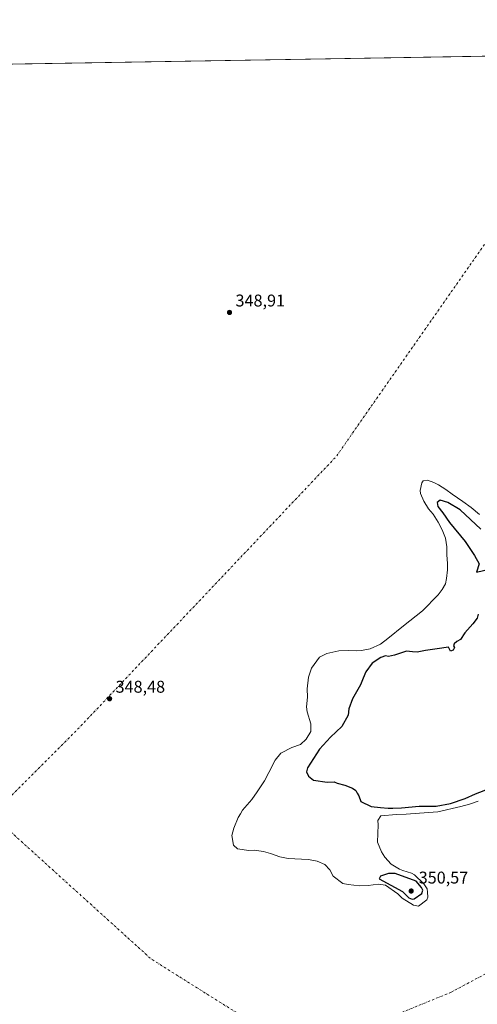
# Model space of a CAD drawing. Units: metres. Extents: x 614842 to 618317, y 4694677 to 4697048.
# Drawn here: x 616709 to 616978, y 4696468 to 4697048 of the extents above; entities that cross this region are included whole.
import ezdxf

# ---------------------------------------------------------------- set-up
doc = ezdxf.new("R2010")
doc.units = ezdxf.units.M
doc.header["$MEASUREMENT"] = 0
doc.linetypes.add('DGN Style 4', pattern=[2.638475, 1.318413, -0.659207, 0.001648, -0.659207])
for name, color, linetype, lineweight in [('Comarca CxS', 21, 'Continuous', 0), ('Comunidad Autónoma CxS', 142, 'Continuous', 0), ('Corriente artificial eje', 142, 'DGN Style 4', 0), ('Corriente natural eje', 4, 'DGN Style 4', 0), ('Cultivos leñosos CxS', 92, 'Continuous', 0), ('Curva de nivel maestra', 30, 'Continuous', 30), ('Espacio natural protegido CxS', 121, 'Continuous', 0), ('Isla Cxs', 7, 'Continuous', 0), ('Laguna Cxs', 142, 'Continuous', 13), ('Municipio CxS', 4, 'Continuous', 0), ('Provincia CxS', 1, 'Continuous', 0), ('Punto de cota en terreno', 7, 'Continuous', 0), ('Rótulo de punto de cota en terreno', 7, 'Continuous', 0), ('Suelo desnudo CxS', 253, 'Continuous', 0)]:
    doc.layers.add(name, color=color, linetype=linetype, lineweight=lineweight)
doc.styles.add('Style-Arial', font='txt')

# ---------------------------------------------------------------- blocks, each defined once
blk = doc.blocks.new('*U14')
at = {"layer": 'Laguna Cxs', "color": 142, "linetype": 'Continuous', "lineweight": 13}
for points in [[(616412.2296, 4697016.8736, 349.6188), (617311.218, 4697031.8735, 349.6008)], [(616979.2801, 4696756.6201, 349.3095), (616974.2901, 4696760.8001, 349.3202), (616969.3301, 4696764.2901, 349.2436), (616963.1401, 4696768.6101, 349.16), (616959.4201, 4696771.2701, 349.1153), (616955.0001, 4696774.0801, 349.1412), (616952.3501, 4696775.5601, 349.1358), (616948.6701, 4696776.8401, 349.0706), (616946.0901, 4696776.4101, 349.0824), (616945.2601, 4696775.1701, 349.1237), (616944.3501, 4696770.8101, 349.2024), (616944.4001, 4696769.0801, 349.2081), (616946.4501, 4696764.4601, 349.2451), (616949.1801, 4696760.0401, 349.2224), (616951.8801, 4696756.8301, 349.3598), (616954.8001, 4696752.0601, 349.2943), (616957.1901, 4696747.6201, 349.2303), (616959.2401, 4696742.6601, 349.1448), (616959.9201, 4696737.6501, 349.0445), (616960.0601, 4696732.9801, 348.9892), (616960.3901, 4696727.7901, 348.961), (616960.3301, 4696724.1501, 348.9628), (616959.7901, 4696718.9301, 349.058), (616959.1901, 4696715.7901, 349.1598), (616957.2101, 4696712.4401, 349.2281), (616954.8801, 4696709.2501, 349.1327), (616945.6301, 4696699.9501, 348.9893), (616934.4601, 4696691.1201, 349.012), (616925.1601, 4696683.5501, 349.0951), (616920.9201, 4696680.3101, 349.1823), (616914.7601, 4696677.5201, 349.0974), (616909.7701, 4696676.5001, 349.0181), (616907.0001, 4696676.4101, 348.9389), (616901.9601, 4696676.6101, 348.8897), (616896.4201, 4696676.4401, 348.9553), (616889.3601, 4696674.8401, 348.8256), (616885.1001, 4696672.6301, 348.7283), (616880.2601, 4696666.2401, 348.7628), (616878.5201, 4696660.8201, 348.7375), (616877.8601, 4696654.0301, 348.7049), (616878.0101, 4696649.0101, 348.6438), (616877.3201, 4696643.4401, 348.7305), (616877.7501, 4696640.5101, 348.8201), (616879.8701, 4696633.4701, 348.8142), (616880.0101, 4696628.9701, 348.8528), (616877.2001, 4696624.3701, 348.7892), (616873.8301, 4696621.1501, 348.8059), (616868.6801, 4696619.4301, 348.7738), (616862.2001, 4696616.1201, 348.7848), (616859.0301, 4696612.0301, 348.7859), (616855.2601, 4696604.8101, 348.9002), (616852.6401, 4696599.8801, 348.8873), (616848.3301, 4696593.3301, 348.7604), (616845.1701, 4696588.9001, 348.6955), (616839.8101, 4696582.6701, 348.7646), (616838.4901, 4696580.4651, 348.739), (616837.1701, 4696578.2601, 348.7143), (616834.5901, 4696571.9401, 348.6787), (616833.5001, 4696567.7501, 348.7167), (616834.3701, 4696562.0501, 348.7694), (616836.8601, 4696559.8801, 348.745), (616843.4801, 4696558.8601, 348.7614), (616846.6001, 4696558.9601, 348.8129), (616851.9901, 4696558.2601, 348.7967), (616856.1901, 4696557.0001, 348.7942), (616861.6201, 4696555.0801, 348.7781), (616866.6801, 4696554.1901, 348.7874), (616874.4901, 4696553.7401, 348.8001), (616878.6601, 4696553.5201, 348.7907), (616883.7101, 4696552.6301, 348.7793), (616888.1101, 4696550.6801, 348.8117), (616891.1501, 4696547.4801, 348.841), (616893.1701, 4696543.7301, 348.8112), (616898.6801, 4696539.3901, 348.7571), (616901.8201, 4696538.7901, 348.8281), (616905.2101, 4696538.3751, 348.8721), (616908.6001, 4696537.9601, 348.9226), (616913.6201, 4696538.2901, 349.1396), (616919.6601, 4696538.9901, 349.5956), (616923.8401, 4696538.4201, 349.8925), (616931.1101, 4696533.2701, 349.9112), (616933.6101, 4696530.7501, 349.8067), (616940.3201, 4696526.6101, 349.733), (616943.2801, 4696526.1801, 349.7514), (616948.2001, 4696529.8001, 349.6902), (616948.8501, 4696531.3801, 349.6555), (616948.5801, 4696534.3201, 349.5726), (616948.3501, 4696536.2201, 349.4502), (616946.3501, 4696539.2801, 349.4278), (616940.9901, 4696544.4901, 349.3603), (616939.2301, 4696545.4801, 349.3526), (616934.1501, 4696547.0601, 349.4233), (616932.0501, 4696547.8601, 349.4222), (616927.2801, 4696550.8301, 349.3298), (616923.5201, 4696554.8801, 349.2793), (616921.5101, 4696558.1101, 349.2116), (616919.0901, 4696563.7601, 349.2481), (616919.4701, 4696574.0001, 349.7116), (616919.3901, 4696576.6001, 349.7715), (616921.0401, 4696579.2501, 349.9461), (616930.3801, 4696580.0501, 349.8921), (616936.0901, 4696580.2201, 349.8087), (616949.2401, 4696581.1401, 349.8825), (616954.6001, 4696581.6501, 349.9415), (616968.2001, 4696584.6601, 349.9886), (616973.3601, 4696586.0401, 349.8239), (616978.3301, 4696587.9201, 349.6956)]]:
    blk.add_polyline3d(points, dxfattribs=at)
blk = doc.blocks.new('5PATER')
at = {"layer": 'Cultivos leñosos CxS', "linetype": 'Continuous', "lineweight": 0}
h = blk.add_hatch(color=51, dxfattribs=at)
edge = h.paths.add_edge_path()
edge.add_ellipse((0, 0), major_axis=(-0.11, -0.111), ratio=0.999422, start_angle=0, end_angle=360)

msp = doc.modelspace()

# ---------------------------------------------------------------- linework, layer by layer
at = {"layer": 'Comarca CxS', "color": 21, "linetype": 'Continuous', "lineweight": 0, "flags": 128}
msp.add_lwpolyline([(615691.24, 4694691.02), (614880.35, 4694677.5), (614842.36, 4696990.68), (615671.41, 4697004.51), (616369.67, 4697016.16), (617324.7, 4697032.1), (617890.26, 4697041.54), (618270.54, 4697047.88), (618274.7, 4696802.3), (618276.44, 4696699.28), (618277.46, 4696638.77), (618277.9, 4696613.14), (618278.87, 4696555.65), (618309.69, 4694734.68)], close=True, dxfattribs=at)
at = {"layer": 'Comunidad Autónoma CxS', "color": 142, "linetype": 'Continuous', "lineweight": 0, "flags": 128}
msp.add_lwpolyline([(615691.24, 4694691.02), (614880.35, 4694677.5), (614842.36, 4696990.68), (615671.41, 4697004.51), (616369.67, 4697016.16), (617324.7, 4697032.1), (617890.26, 4697041.54), (618270.54, 4697047.88), (618274.7, 4696802.3), (618276.44, 4696699.28), (618277.46, 4696638.77), (618277.9, 4696613.14), (618278.87, 4696555.65), (618309.69, 4694734.68)], close=True, dxfattribs=at)
at = {"layer": 'Corriente artificial eje', "color": 142, "linetype": 'DGN Style 4', "lineweight": 0, "extrusion": (-0.0018, -0.001995, 0.999996), "elevation": -10132.09, "flags": 128}
msp.add_lwpolyline([(616895.59, 4696437.36), (616853.26, 4696441.59), (616785.62, 4696484.11), (616691.6, 4696569.24)], dxfattribs=at)
at = {"layer": 'Corriente artificial eje', "color": 142, "linetype": 'DGN Style 4', "lineweight": 0}
msp.add_polyline3d([(617197.24, 4696504.79, 349.49), (617180.19, 4696520.7, 349.2), (617145.45, 4696560.67, 349.07), (617133.02, 4696568.97, 349.08), (617101.51, 4696561.18, 349.07), (617050.2, 4696522.52, 348.86), (616962.61, 4696475.46, 348.72), (616895.96, 4696448.23, 348.58)], dxfattribs=at)
at = {"layer": 'Corriente natural eje', "color": 4, "linetype": 'DGN Style 4', "lineweight": 0, "extrusion": (0.004799, -0.005262, 0.999975), "elevation": -21403.52, "flags": 128}
msp.add_lwpolyline([(616974.91, 4696870.24), (616886.2, 4696743.3), (616733.8, 4696582.43), (616685.12, 4696533.74), (616683.2, 4696532.51)], dxfattribs=at)
at = {"layer": 'Curva de nivel maestra', "color": 30, "linetype": 'Continuous', "lineweight": 30, "elevation": 350, "flags": 128}
for points in [[(616980, 4696748.09), (616967.86, 4696759.45), (616960.6, 4696763.76), (616956.12, 4696765.11), (616954.31, 4696763.69), (616954.75, 4696761.39), (616957.67, 4696757.6), (616961.62, 4696751.88), (616970.8, 4696740.72), (616976.21, 4696732.47), (616978.92, 4696727.51), (616977.43, 4696722.6), (616985.63, 4696724.64)], [(616978.45, 4696698.06), (616977.75, 4696695.53), (616975.28, 4696692.19), (616970.62, 4696687.02), (616967.95, 4696683.04), (616965.95, 4696681.85), (616964.24, 4696680.44), (616963.96, 4696679.34), (616964.54, 4696678.33), (616963.78, 4696676.86), (616962.09, 4696676.25), (616960.96, 4696678.55), (616954.31, 4696677.54)], [(616954.31, 4696677.54), (616947.41, 4696676.57), (616942.47, 4696675.52), (616939.86, 4696675.73), (616936.27, 4696676.14), (616929.1, 4696673.79), (616925.59, 4696673.13), (616923.85, 4696673.39), (616921.21, 4696672.54), (616916.01, 4696669.11), (616912.29, 4696663.95), (616910.66, 4696660.2), (616909.15, 4696656.28), (616904.46, 4696648.2), (616902.36, 4696642.2), (616901.94, 4696638.53), (616898.15, 4696631.86), (616891.61, 4696625.61), (616885.12, 4696618.53), (616877.95, 4696607.43), (616877.42, 4696605.07), (616878.52, 4696602.6), (616881.6, 4696600.33), (616889.63, 4696599), (616893.59, 4696599.18), (616895.51, 4696598.43), (616899.92, 4696597.34), (616904.4, 4696595.62), (616906.33, 4696594.08), (616907.16, 4696592.66), (616908.15, 4696591.04), (616909.36, 4696587.64), (616915.42, 4696584.77), (616920.84, 4696584.2), (616925.42, 4696583.74), (616928.26, 4696583.81), (616933.23, 4696583.9), (616943.6, 4696585.02), (616953.61, 4696584.99), (616962.21, 4696586.5), (616970.67, 4696589.45), (616976.88, 4696592.29), (616985.43, 4696595.56)], [(616939.48, 4696530.19), (616940.69, 4696530.49), (616945.33, 4696533.49), (616945.78, 4696535.42), (616944.99, 4696537), (616941.94, 4696540.86), (616929.59, 4696545.25), (616925.73, 4696545.34), (616920.94, 4696543.66), (616920.2, 4696542.1), (616933.84, 4696534.73), (616937.58, 4696531.05), (616939.48, 4696530.19)]]:
    msp.add_lwpolyline(points, dxfattribs=at)
at = {"layer": 'Espacio natural protegido CxS', "color": 121, "linetype": 'Continuous', "lineweight": 0, "flags": 128}
for points in [[(616369.67, 4697016.16), (617324.7, 4697032.1), (617890.26, 4697041.54)], [(616369.67, 4697016.16), (617324.7, 4697032.1), (617890.26, 4697041.54)], [(616369.67, 4697016.16), (617324.7, 4697032.1)]]:
    msp.add_lwpolyline(points, dxfattribs=at)
at = {"layer": 'Isla Cxs', "color": 7, "linetype": 'Continuous', "lineweight": 0}
msp.add_polyline3d([(616978.33, 4696587.92, 349.7), (616973.36, 4696586.04, 349.82), (616968.2, 4696584.66, 349.99), (616954.6, 4696581.65, 349.94), (616949.24, 4696581.14, 349.88), (616936.09, 4696580.22, 349.81), (616930.38, 4696580.05, 349.89), (616921.04, 4696579.25, 349.95), (616919.39, 4696576.6, 349.77), (616919.47, 4696574, 349.71), (616919.09, 4696563.76, 349.25), (616921.51, 4696558.11, 349.21), (616923.52, 4696554.88, 349.28), (616927.28, 4696550.83, 349.33), (616932.05, 4696547.86, 349.42), (616934.15, 4696547.06, 349.42), (616939.23, 4696545.48, 349.35), (616940.99, 4696544.49, 349.36), (616946.35, 4696539.28, 349.43), (616948.35, 4696536.22, 349.45), (616948.58, 4696534.32, 349.57), (616948.85, 4696531.38, 349.66), (616948.2, 4696529.8, 349.69), (616943.28, 4696526.18, 349.75), (616940.32, 4696526.61, 349.73), (616933.61, 4696530.75, 349.81), (616931.11, 4696533.27, 349.91), (616923.84, 4696538.42, 349.89), (616919.66, 4696538.99, 349.6), (616913.62, 4696538.29, 349.14), (616908.6, 4696537.96, 348.92), (616905.21, 4696538.38, 348.87), (616901.82, 4696538.79, 348.83), (616898.68, 4696539.39, 348.76), (616893.17, 4696543.73, 348.81), (616891.15, 4696547.48, 348.84), (616888.11, 4696550.68, 348.81), (616883.71, 4696552.63, 348.78), (616878.66, 4696553.52, 348.79), (616874.49, 4696553.74, 348.8), (616866.68, 4696554.19, 348.79), (616861.62, 4696555.08, 348.78), (616856.19, 4696557, 348.79), (616851.99, 4696558.26, 348.8), (616846.6, 4696558.96, 348.81), (616843.48, 4696558.86, 348.76), (616836.86, 4696559.88, 348.74), (616834.37, 4696562.05, 348.77), (616833.5, 4696567.75, 348.72), (616834.59, 4696571.94, 348.68), (616837.17, 4696578.26, 348.71), (616838.49, 4696580.47, 348.74), (616839.81, 4696582.67, 348.76), (616845.17, 4696588.9, 348.7), (616848.33, 4696593.33, 348.76), (616852.64, 4696599.88, 348.89), (616855.26, 4696604.81, 348.9), (616859.03, 4696612.03, 348.79), (616862.2, 4696616.12, 348.78), (616868.68, 4696619.43, 348.77), (616873.83, 4696621.15, 348.81), (616877.2, 4696624.37, 348.79), (616880.01, 4696628.97, 348.85), (616879.87, 4696633.47, 348.81), (616877.75, 4696640.51, 348.82), (616877.32, 4696643.44, 348.73), (616878.01, 4696649.01, 348.64), (616877.86, 4696654.03, 348.7), (616878.52, 4696660.82, 348.74), (616880.26, 4696666.24, 348.76), (616885.1, 4696672.63, 348.73), (616889.36, 4696674.84, 348.83), (616896.42, 4696676.44, 348.96), (616901.96, 4696676.61, 348.89), (616907, 4696676.41, 348.94), (616909.77, 4696676.5, 349.02), (616914.76, 4696677.52, 349.1), (616920.92, 4696680.31, 349.18), (616925.16, 4696683.55, 349.1), (616934.46, 4696691.12, 349.01), (616945.63, 4696699.95, 348.99), (616954.88, 4696709.25, 349.13), (616957.21, 4696712.44, 349.23), (616959.19, 4696715.79, 349.16), (616959.79, 4696718.93, 349.06), (616960.33, 4696724.15, 348.96), (616960.39, 4696727.79, 348.96), (616960.06, 4696732.98, 348.99), (616959.92, 4696737.65, 349.04), (616959.24, 4696742.66, 349.14), (616957.19, 4696747.62, 349.23), (616954.8, 4696752.06, 349.29), (616951.88, 4696756.83, 349.36), (616949.18, 4696760.04, 349.22), (616946.45, 4696764.46, 349.25), (616944.4, 4696769.08, 349.21), (616944.35, 4696770.81, 349.2), (616945.26, 4696775.17, 349.12), (616946.09, 4696776.41, 349.08), (616948.67, 4696776.84, 349.07), (616952.35, 4696775.56, 349.14), (616955, 4696774.08, 349.14), (616959.42, 4696771.27, 349.12), (616963.14, 4696768.61, 349.16), (616969.33, 4696764.29, 349.24), (616974.29, 4696760.8, 349.32), (616979.28, 4696756.62, 349.31)], dxfattribs=at)
msp.add_polyline3d([(616978.33, 4696587.92, 349.7), (616973.36, 4696586.04, 349.82), (616968.2, 4696584.66, 349.99), (616954.6, 4696581.65, 349.94), (616949.24, 4696581.14, 349.88), (616936.09, 4696580.22, 349.81), (616930.38, 4696580.05, 349.89), (616921.04, 4696579.25, 349.95), (616919.39, 4696576.6, 349.77), (616919.47, 4696574, 349.71), (616919.09, 4696563.76, 349.25), (616921.51, 4696558.11, 349.21), (616923.52, 4696554.88, 349.28), (616927.28, 4696550.83, 349.33), (616932.05, 4696547.86, 349.42), (616934.15, 4696547.06, 349.42), (616939.23, 4696545.48, 349.35), (616940.99, 4696544.49, 349.36), (616946.35, 4696539.28, 349.43), (616948.35, 4696536.22, 349.45), (616948.58, 4696534.32, 349.57), (616948.85, 4696531.38, 349.66), (616948.2, 4696529.8, 349.69), (616943.28, 4696526.18, 349.75), (616940.32, 4696526.61, 349.73), (616933.61, 4696530.75, 349.81), (616931.11, 4696533.27, 349.91), (616923.84, 4696538.42, 349.89), (616919.66, 4696538.99, 349.6), (616913.62, 4696538.29, 349.14), (616908.6, 4696537.96, 348.92), (616905.21, 4696538.38, 348.87), (616901.82, 4696538.79, 348.83), (616898.68, 4696539.39, 348.76), (616893.17, 4696543.73, 348.81), (616891.15, 4696547.48, 348.84), (616888.11, 4696550.68, 348.81), (616883.71, 4696552.63, 348.78), (616878.66, 4696553.52, 348.79), (616874.49, 4696553.74, 348.8), (616866.68, 4696554.19, 348.79), (616861.62, 4696555.08, 348.78), (616856.19, 4696557, 348.79), (616851.99, 4696558.26, 348.8), (616846.6, 4696558.96, 348.81), (616843.48, 4696558.86, 348.76), (616836.86, 4696559.88, 348.74), (616834.37, 4696562.05, 348.77), (616833.5, 4696567.75, 348.72), (616834.59, 4696571.94, 348.68), (616837.17, 4696578.26, 348.71), (616838.49, 4696580.47, 348.74), (616839.81, 4696582.67, 348.76), (616845.17, 4696588.9, 348.7), (616848.33, 4696593.33, 348.76), (616852.64, 4696599.88, 348.89), (616855.26, 4696604.81, 348.9), (616859.03, 4696612.03, 348.79), (616862.2, 4696616.12, 348.78), (616868.68, 4696619.43, 348.77), (616873.83, 4696621.15, 348.81), (616877.2, 4696624.37, 348.79), (616880.01, 4696628.97, 348.85), (616879.87, 4696633.47, 348.81), (616877.75, 4696640.51, 348.82), (616877.32, 4696643.44, 348.73), (616878.01, 4696649.01, 348.64), (616877.86, 4696654.03, 348.7), (616878.52, 4696660.82, 348.74), (616880.26, 4696666.24, 348.76), (616885.1, 4696672.63, 348.73), (616889.36, 4696674.84, 348.83), (616896.42, 4696676.44, 348.96), (616901.96, 4696676.61, 348.89), (616907, 4696676.41, 348.94), (616909.77, 4696676.5, 349.02), (616914.76, 4696677.52, 349.1), (616920.92, 4696680.31, 349.18), (616925.16, 4696683.55, 349.1), (616934.46, 4696691.12, 349.01), (616945.63, 4696699.95, 348.99), (616954.88, 4696709.25, 349.13), (616957.21, 4696712.44, 349.23), (616959.19, 4696715.79, 349.16), (616959.79, 4696718.93, 349.06), (616960.33, 4696724.15, 348.96), (616960.39, 4696727.79, 348.96), (616960.06, 4696732.98, 348.99), (616959.92, 4696737.65, 349.04), (616959.24, 4696742.66, 349.14), (616957.19, 4696747.62, 349.23), (616954.8, 4696752.06, 349.29), (616951.88, 4696756.83, 349.36), (616949.18, 4696760.04, 349.22), (616946.45, 4696764.46, 349.25), (616944.4, 4696769.08, 349.21), (616944.35, 4696770.81, 349.2), (616945.26, 4696775.17, 349.12), (616946.09, 4696776.41, 349.08), (616948.67, 4696776.84, 349.07), (616952.35, 4696775.56, 349.14), (616955, 4696774.08, 349.14), (616959.42, 4696771.27, 349.12), (616963.14, 4696768.61, 349.16), (616969.33, 4696764.29, 349.24), (616974.29, 4696760.8, 349.32), (616979.28, 4696756.62, 349.31)], dxfattribs=at)
at = {"layer": 'Laguna Cxs', "color": 142, "linetype": 'Continuous', "lineweight": 13, "extrusion": (2.00169e-05, 3.33989e-07, 1), "elevation": 363.53, "flags": 128}
msp.add_lwpolyline([(616412.22, 4697016.87), (617311.21, 4697031.87)], dxfattribs=at)
at = {"layer": 'Laguna Cxs', "color": 142, "linetype": 'Continuous', "lineweight": 13}
msp.add_polyline3d([(616978.33, 4696587.92, 349.7), (616973.36, 4696586.04, 349.82), (616968.2, 4696584.66, 349.99), (616954.6, 4696581.65, 349.94), (616949.24, 4696581.14, 349.88), (616936.09, 4696580.22, 349.81), (616930.38, 4696580.05, 349.89), (616921.04, 4696579.25, 349.95), (616919.39, 4696576.6, 349.77), (616919.47, 4696574, 349.71), (616919.09, 4696563.76, 349.25), (616921.51, 4696558.11, 349.21), (616923.52, 4696554.88, 349.28), (616927.28, 4696550.83, 349.33), (616932.05, 4696547.86, 349.42), (616934.15, 4696547.06, 349.42), (616939.23, 4696545.48, 349.35), (616940.99, 4696544.49, 349.36), (616946.35, 4696539.28, 349.43), (616948.35, 4696536.22, 349.45), (616948.58, 4696534.32, 349.57), (616948.85, 4696531.38, 349.66), (616948.2, 4696529.8, 349.69), (616943.28, 4696526.18, 349.75), (616940.32, 4696526.61, 349.73), (616933.61, 4696530.75, 349.81), (616931.11, 4696533.27, 349.91), (616923.84, 4696538.42, 349.89), (616919.66, 4696538.99, 349.6), (616913.62, 4696538.29, 349.14), (616908.6, 4696537.96, 348.92), (616905.21, 4696538.38, 348.87), (616901.82, 4696538.79, 348.83), (616898.68, 4696539.39, 348.76), (616893.17, 4696543.73, 348.81), (616891.15, 4696547.48, 348.84), (616888.11, 4696550.68, 348.81), (616883.71, 4696552.63, 348.78), (616878.66, 4696553.52, 348.79), (616874.49, 4696553.74, 348.8), (616866.68, 4696554.19, 348.79), (616861.62, 4696555.08, 348.78), (616856.19, 4696557, 348.79), (616851.99, 4696558.26, 348.8), (616846.6, 4696558.96, 348.81), (616843.48, 4696558.86, 348.76), (616836.86, 4696559.88, 348.74), (616834.37, 4696562.05, 348.77), (616833.5, 4696567.75, 348.72), (616834.59, 4696571.94, 348.68), (616837.17, 4696578.26, 348.71), (616838.49, 4696580.47, 348.74), (616839.81, 4696582.67, 348.76), (616845.17, 4696588.9, 348.7), (616848.33, 4696593.33, 348.76), (616852.64, 4696599.88, 348.89), (616855.26, 4696604.81, 348.9), (616859.03, 4696612.03, 348.79), (616862.2, 4696616.12, 348.78), (616868.68, 4696619.43, 348.77), (616873.83, 4696621.15, 348.81), (616877.2, 4696624.37, 348.79), (616880.01, 4696628.97, 348.85), (616879.87, 4696633.47, 348.81), (616877.75, 4696640.51, 348.82), (616877.32, 4696643.44, 348.73), (616878.01, 4696649.01, 348.64), (616877.86, 4696654.03, 348.7), (616878.52, 4696660.82, 348.74), (616880.26, 4696666.24, 348.76), (616885.1, 4696672.63, 348.73), (616889.36, 4696674.84, 348.83), (616896.42, 4696676.44, 348.96), (616901.96, 4696676.61, 348.89), (616907, 4696676.41, 348.94), (616909.77, 4696676.5, 349.02), (616914.76, 4696677.52, 349.1), (616920.92, 4696680.31, 349.18), (616925.16, 4696683.55, 349.1), (616934.46, 4696691.12, 349.01), (616945.63, 4696699.95, 348.99), (616954.88, 4696709.25, 349.13), (616957.21, 4696712.44, 349.23), (616959.19, 4696715.79, 349.16), (616959.79, 4696718.93, 349.06), (616960.33, 4696724.15, 348.96), (616960.39, 4696727.79, 348.96), (616960.06, 4696732.98, 348.99), (616959.92, 4696737.65, 349.04), (616959.24, 4696742.66, 349.14), (616957.19, 4696747.62, 349.23), (616954.8, 4696752.06, 349.29), (616951.88, 4696756.83, 349.36), (616949.18, 4696760.04, 349.22), (616946.45, 4696764.46, 349.25), (616944.4, 4696769.08, 349.21), (616944.35, 4696770.81, 349.2), (616945.26, 4696775.17, 349.12), (616946.09, 4696776.41, 349.08), (616948.67, 4696776.84, 349.07), (616952.35, 4696775.56, 349.14), (616955, 4696774.08, 349.14), (616959.42, 4696771.27, 349.12), (616963.14, 4696768.61, 349.16), (616969.33, 4696764.29, 349.24), (616974.29, 4696760.8, 349.32), (616979.28, 4696756.62, 349.31)], dxfattribs=at)
at = {"layer": 'Municipio CxS', "color": 4, "linetype": 'Continuous', "lineweight": 0, "flags": 128}
msp.add_lwpolyline([(616369.67, 4697016.16), (617324.7, 4697032.1), (617890.26, 4697041.54)], dxfattribs=at)
at = {"layer": 'Provincia CxS', "color": 1, "linetype": 'Continuous', "lineweight": 0, "flags": 128}
msp.add_lwpolyline([(615691.24, 4694691.02), (614880.35, 4694677.5), (614842.36, 4696990.68), (615671.41, 4697004.51), (616369.67, 4697016.16), (617324.7, 4697032.1), (617890.26, 4697041.54), (618270.54, 4697047.88), (618274.7, 4696802.3), (618276.44, 4696699.28), (618277.46, 4696638.77), (618277.9, 4696613.14), (618278.87, 4696555.65), (618309.69, 4694734.68)], close=True, dxfattribs=at)
at = {"layer": 'Suelo desnudo CxS', "color": 253, "linetype": 'Continuous', "lineweight": 0, "extrusion": (-0.001333, -2.22447e-05, 0.999999), "elevation": -578.04, "flags": 128}
msp.add_lwpolyline([(616669.02, 4697021.15), (617049.87, 4697027.5)], dxfattribs=at)
at = {"layer": 'Suelo desnudo CxS', "color": 253, "linetype": 'Continuous', "lineweight": 0}
msp.add_polyline3d([(616418.92, 4697016.99, 349.41), (617245.83, 4697030.78, 349.22), (617242.75, 4697008.73, 349.19), (617244.51, 4696985.78, 349.2), (617254.18, 4696967.67, 349.1), (617269.01, 4696949.34, 349.1), (617278.6, 4696917.93, 349.15), (617286.45, 4696892.62, 349.18), (617284.71, 4696853.35, 349.13), (617276.86, 4696770.45, 349.01), (617268.13, 4696681.45, 348.93), (617254.82, 4696653.53, 349.02), (617244.21, 4696622.75, 349.09), (617236.08, 4696608.41, 349.09), (617208.32, 4696578.86, 349.14), (617150.41, 4696505.86, 349.23), (617113.8, 4696468.32, 349.18), (617036.42, 4696357.25, 349.59)], dxfattribs=at)

# ---------------------------------------------------------------- block references
at = {"layer": 'Laguna Cxs', "color": 142, "linetype": 'Continuous', "lineweight": 13}
msp.add_blockref('*U14', (0, 0), dxfattribs=at)
at = {"layer": 'Punto de cota en terreno', "color": 7, "linetype": 'Continuous', "lineweight": 0, "xscale": 10, "yscale": 10, "zscale": 10}
for p in [(616832.08, 4696875.54, 348.91), (616761.5, 4696648.2, 348.48), (616939, 4696535, 350.57)]:
    msp.add_blockref('5PATER', p, dxfattribs=at)

# ---------------------------------------------------------------- texts
at = {"layer": 'Rótulo de punto de cota en terreno', "color": 7, "linetype": 'Continuous', "lineweight": 0, "style": 'Style-Arial'}
for s, p in [('348,91', (616835.61, 4696879.07)), ('348,48', (616765.03, 4696651.73)), ('350,57', (616943.41, 4696539.41))]:
    msp.add_text(s, height=7, dxfattribs=at).set_placement(p)

doc.saveas('drawing.dxf')
